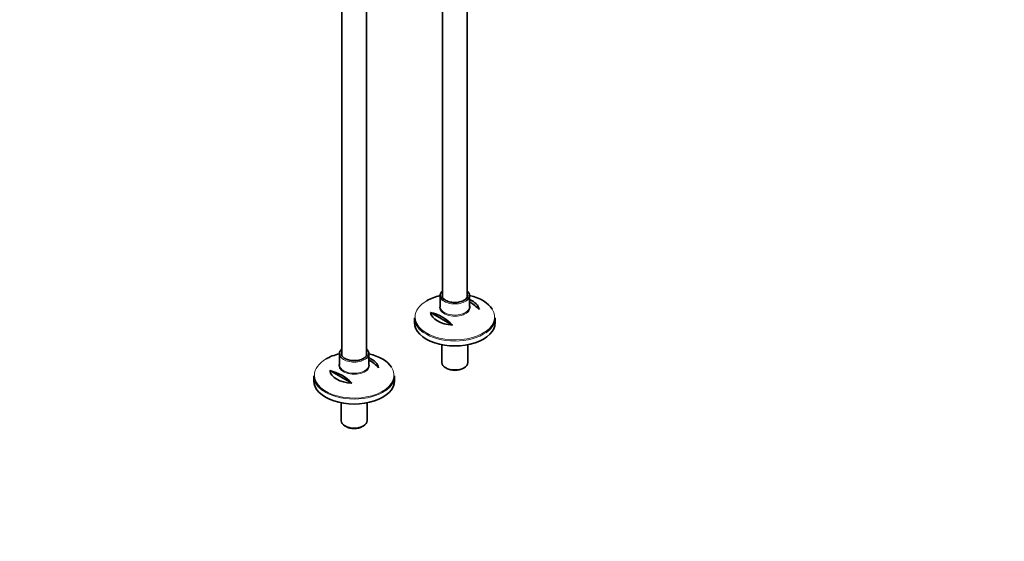
# Model space of a CAD drawing. Units: millimetres. Extents: x 0 to 2408, y 0 to 2751.
# Drawn here: x 1371 to 2408, y 0 to 549 of the extents above; entities that cross this region are included whole.
import ezdxf
from ezdxf import colors
from ezdxf.entities.mleader import LeaderData, LeaderLine
from ezdxf.math import Vec2, Vec3

# ---------------------------------------------------------------- set-up
doc = ezdxf.new("R2010")
doc.units = ezdxf.units.MM
doc.layers.add('DV6_Défaut', color=7, linetype='Continuous')
doc.layers.add('Défaut', color=7, linetype='Continuous')

# ---------------------------------------------------------------- blocks, each defined once
blk = doc.blocks.new('_DOT')
at = {"color": 0}
blk.add_line((0, 0), (-1, 0), dxfattribs=at)
at = {"color": 0, "const_width": 0.333}
blk.add_lwpolyline([(-0.1665, 0, 1), (0.1665, 0, 1)], format="xyb", close=True, dxfattribs=at)
blk = doc.blocks.new('SE5')
at = {"layer": 'DV6_Défaut', "color": 7, "linetype": 'Continuous', "lineweight": 35}
for p, q in [((1710.1, 787.1), (1710.1, 195.7)), ((1736.1, 195.7), (1736.1, 787.1)), ((1816.2, 674.7), (1816.2, 257)), ((1842.2, 257), (1842.2, 679.8)), ((1813.7, 258.8), (1813.7, 247.1)), ((1844.7, 247.1), (1844.7, 258.8)), ((1803.4, 241), (1826.7, 227.6)), ((1786.7, 235.4), (1786.7, 230.2)), ((1871.7, 230.2), (1871.7, 235.4)), ((1707.6, 197.6), (1707.6, 185.8)), ((1738.6, 185.8), (1738.6, 197.6)), ((1815.6, 207), (1815.6, 188.2)), ((1842.8, 188.2), (1842.8, 207)), ((1697.4, 179.8), (1720.6, 166.4)), ((1819.6, 182.6), (1820.6, 182)), ((1837.8, 182), (1838.8, 182.6)), ((1680.6, 174.2), (1680.6, 169)), ((1765.6, 169), (1765.6, 174.2)), ((1709.5, 145.7), (1709.5, 126.9)), ((1736.7, 126.9), (1736.7, 145.7)), ((1713.5, 121.4), (1714.6, 120.8)), ((1731.7, 120.8), (1732.8, 121.4))]:
    blk.add_line(p, q, dxfattribs=at)
for centre, end in [((1821.8, 213.3), 59.4463), ((1793.5, 197), 77.3051), ((1715.7, 152.1), 59.4463), ((1687.5, 135.8), 77.3051)]:
    blk.add_arc(centre, 45.1, 42.6949, end, dxfattribs=at)
for centre, major_axis, start_param, end_param in [((1829.2, 258.8), (15.5, 0), 2.565706, 3.78097), ((1829.2, 258.8), (15.5, 0), 0, 0.575887), ((1829.2, 236.2), (-41.9, 0), 5.091, 5.497787), ((1829.2, 258.8), (-13.5, 0), 0, 0.046566), ((1829.2, 258.8), (15.5, 0), 5.675509, 6.283185), ((1829.2, 236.2), (-41.9, 0), 3.490965, 4.333778), ((1829.2, 242.5), (25.9, 0), 0.097622, 0.92878), ((1829.2, 242.5), (-25.9, 0), 0.097622, 1.473174), ((1829.2, 247.1), (-15.5, 0), 0, 0.027557), ((1829.2, 235.4), (42.5, 0), 3.141593, 3.821829), ((1829.2, 230.2), (-42.5, 0), 0, 3.141593), ((1829.2, 235.4), (42.5, 0), 5.603725, 6.283185), ((1723.1, 174.9), (-41.9, 0), 5.091, 5.497787), ((1723.1, 197.6), (15.5, 0), 2.565706, 3.78097), ((1723.1, 197.6), (-13.5, 0), 0, 0.046566), ((1723.1, 197.6), (15.5, 0), 5.675509, 6.283185), ((1723.1, 197.6), (15.5, 0), 0, 0.575887), ((1723.1, 174.9), (-41.9, 0), 3.490965, 4.333778), ((1723.1, 181.2), (25.9, 0), 0.097622, 0.92878), ((1829.2, 188.2), (13.6, 0), 3.141593, 6.283185), ((1723.1, 181.2), (-25.9, 0), 0.097622, 1.473174), ((1723.1, 185.8), (-15.5, 0), 0, 0.027557), ((1829.2, 186.9), (-12.1, 0), 0.785398, 2.356194), ((1723.1, 174.2), (42.5, 0), 3.141593, 3.821829), ((1723.1, 169), (-42.5, 0), 0, 3.141593), ((1723.1, 174.2), (42.5, 0), 5.603725, 6.283185), ((1723.1, 126.9), (13.6, 0), 3.141593, 6.283185), ((1723.1, 125.7), (-12.1, 0), 0.785398, 2.356194)]:
    blk.add_ellipse(centre, major_axis=major_axis, ratio=0.57735, start_param=start_param, end_param=end_param, dxfattribs=at)
at = {"layer": 'DV6_Défaut', "color": 7, "linetype": 'Continuous', "lineweight": 18}
for centre, major_axis, start_param, end_param in [((1829.2, 258.8), (-13.5, 0), 6.010173, 6.283185), ((1829.2, 258.8), (-13.5, 0), 3.144323, 3.414605), ((1829.2, 236.2), (-41.9, 0), 5.497787, 6.283185), ((1829.2, 258.8), (15.5, 0), 3.78097, 5.675509), ((1829.2, 236.2), (-41.9, 0), 0, 3.490965), ((1829.2, 246.3), (16.1, 0), 2.875323, 6.283185), ((1829.2, 247.1), (-15.5, 0), 0.027557, 3.141593), ((1829.2, 246.3), (16.1, 0), 0, 0.266269), ((1829.2, 235.4), (42.5, 0), 3.821829, 5.603725), ((1723.1, 197.6), (-13.5, 0), 6.010173, 6.283185), ((1723.1, 197.6), (-13.5, 0), 3.144323, 3.414605), ((1723.1, 174.9), (-41.9, 0), 5.497787, 6.283185), ((1723.1, 185.1), (16.1, 0), 2.875323, 6.283185), ((1723.1, 197.6), (15.5, 0), 3.78097, 5.675509), ((1723.1, 185.1), (16.1, 0), 0, 0.266269), ((1723.1, 174.9), (-41.9, 0), 0, 3.490965), ((1723.1, 185.8), (-15.5, 0), 0.027557, 3.141593), ((1723.1, 174.2), (42.5, 0), 3.821829, 5.603725)]:
    blk.add_ellipse(centre, major_axis=major_axis, ratio=0.57735, start_param=start_param, end_param=end_param, dxfattribs=at)
at = {"layer": 'DV6_Défaut', "color": 7, "linetype": 'Continuous', "lineweight": 35}
for points, knots in [([(1839, 253.7), (1838.6, 253.5), (1837.6, 253), (1835.6, 252.3), (1832.9, 251.7), (1830.1, 251.4), (1827.3, 251.4), (1824.5, 251.8), (1821.9, 252.5), (1819.7, 253.5), (1817.9, 254.7), (1816.6, 256.1), (1815.9, 257.4), (1815.8, 258.1), (1815.8, 258.5)], [0, 0, 0, 0, 0.046124, 0.134807, 0.223836, 0.313102, 0.402494, 0.491852, 0.580973, 0.669704, 0.757961, 0.845944, 0.934253, 1, 1, 1, 1]), ([(1842.7, 258.8), (1842.6, 258.3), (1842.6, 257.5), (1841.8, 256.1), (1840.6, 254.8), (1839.5, 254.1), (1839, 253.7)], [0, 0, 0, 0, 0.24729, 0.502155, 0.773248, 1, 1, 1, 1]), ([(1732.9, 192.5), (1732.5, 192.3), (1731.5, 191.8), (1729.5, 191), (1726.9, 190.4), (1724.1, 190.1), (1721.2, 190.2), (1718.4, 190.6), (1715.9, 191.3), (1713.6, 192.3), (1711.8, 193.5), (1710.5, 194.8), (1709.8, 196.1), (1709.7, 196.9), (1709.7, 197.2)], [0, 0, 0, 0, 0.046124, 0.134807, 0.223836, 0.313102, 0.402494, 0.491852, 0.580973, 0.669704, 0.757961, 0.845944, 0.934253, 1, 1, 1, 1]), ([(1736.6, 197.6), (1736.6, 197.1), (1736.5, 196.3), (1735.8, 194.9), (1734.5, 193.6), (1733.5, 192.9), (1732.9, 192.5)], [0, 0, 0, 0, 0.24729, 0.502155, 0.773248, 1, 1, 1, 1])]:
    blk.add_open_spline(points, degree=3, knots=knots, dxfattribs=at)

msp = doc.modelspace()

# ---------------------------------------------------------------- block references
at = {"layer": 'Défaut'}
msp.add_blockref('SE5', (0, 0), dxfattribs=at)

# ---------------------------------------------------------------- leaders
at = {"layer": 'Défaut', "color": 7, "linetype": 'Continuous', "lineweight": 18}
ml = msp.add_multileader_mtext('Standard', dxfattribs=at)
ml.set_content('{\\pxsm0.9;\\fSolid Edge ISO|b1||i0||c0|p34;\\W1.;15/06/2021\\P}', color=256)
ml.set_leader_properties()
ml.set_arrow_properties(name='DOT')
ml.build(insert=Vec2(0, 0))
ml.multileader.update_dxf_attribs({"leader_type": 0, "dogleg_length": 0, "arrow_head_size": 12})
ctx = ml.context
ctx.base_point, ctx.char_height, ctx.arrow_head_size, ctx.landing_gap_size = Vec3(2320.5, 2723.3), 12, 12, 4.2
notes = []
notes.append((ctx, [(0, (0, 0, 0), (0, 0), (1, 0), 1, [])]))
ctx.mtext.insert = Vec3(2322.5, 2729.4)
for ctx, leaders in notes:
    for number, flags, end, landing, length, lines in leaders:
        leader = LeaderData()
        leader.index, (leader.has_last_leader_line, leader.has_dogleg_vector, leader.attachment_direction) = number, flags
        leader.last_leader_point, leader.dogleg_vector, leader.dogleg_length = Vec3(end), Vec3(landing), length
        for number, points, colour, breaks in lines:
            line = LeaderLine()
            line.index, line.vertices, line.color, line.breaks = number, Vec3.list(points), colors.encode_raw_color(colour), breaks
            leader.lines.append(line)
        ctx.leaders.append(leader)

doc.saveas('drawing.dxf')
